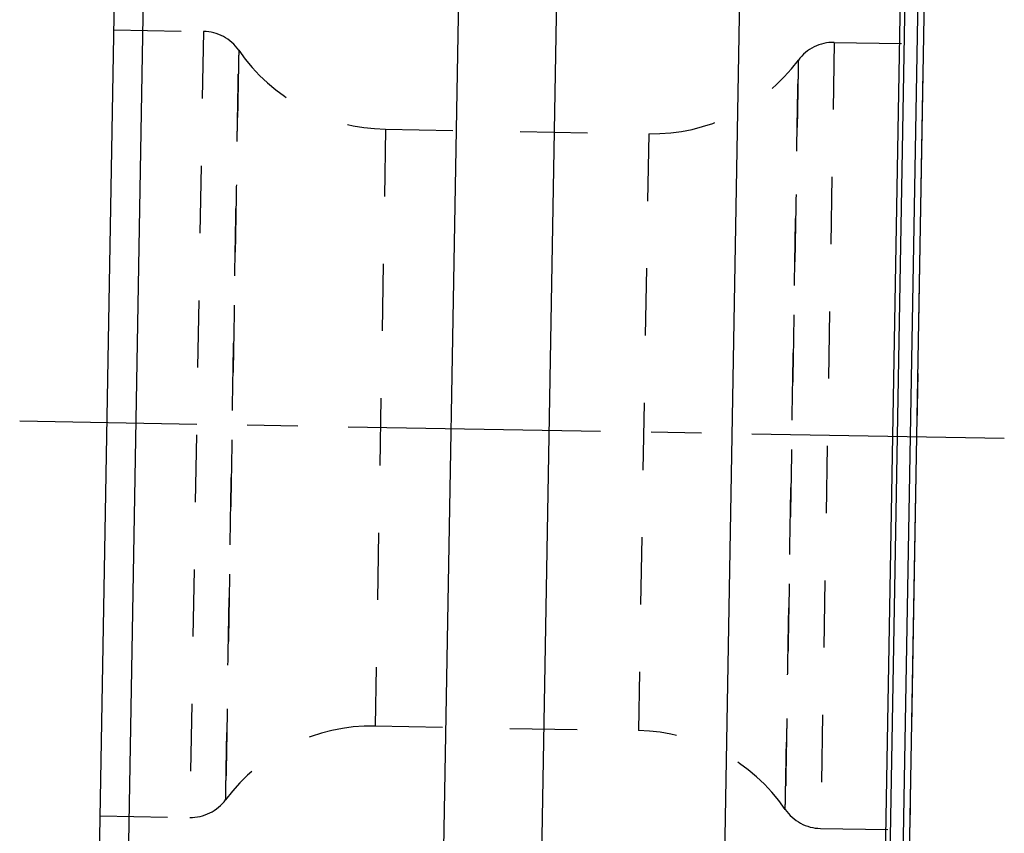
# Model space of a CAD drawing. Units: millimetres. Extents: x 0 to 420, y 0 to 297.
# Drawn here: x 133 to 167, y 139 to 167 of the extents above; entities that cross this region are included whole.
import ezdxf

# ---------------------------------------------------------------- set-up
doc = ezdxf.new("R2010")
doc.units = ezdxf.units.MM
doc.header["$LTSCALE"] = 23.1
for name, pattern in [('CENTER', [0.6, 0.375, -0.075, 0.075, -0.075]), ('DOT', [0.2, 0.1, -0.1]), ('HIDDEN', [0.2, 0.1, -0.1])]:
    doc.linetypes.add(name, pattern=pattern)
doc.layers.get('0').update_dxf_attribs({"linetype": 'CONTINUOUS'})
for name, color, linetype in [('607365352-000_AXIS', 7, 'CONTINUOUS'), ('607365352-000_CL', 7, 'CONTINUOUS'), ('607365352-000_HL', 7, 'CONTINUOUS'), ('DEFAULT_2', 6, 'HIDDEN'), ('INSERT_DESIGN', 7, 'CONTINUOUS')]:
    doc.layers.add(name, color=color, linetype=linetype)

msp = doc.modelspace()

# ---------------------------------------------------------------- linework, layer by layer
at = {"color": 9, "linetype": 'DOT'}
for points, knots in [([(140.1965, 148.7765), (140.2051, 149.2667), (140.2224, 150.2595), (140.2482, 151.7602), (140.2737, 153.2768), (140.3003, 154.7879), (140.3269, 156.2724), (140.352, 157.7095), (140.3761, 159.0788), (140.3993, 160.3614), (140.4169, 161.3677), (140.4297, 162.1162), (140.4385, 162.6302), (140.447, 163.11), (140.4549, 163.5538), (140.462, 163.9603), (140.4683, 164.328), (140.4739, 164.6557), (140.478, 164.9031), (140.481, 165.0801), (140.4831, 165.1967), (140.485, 165.3025), (140.4868, 165.3974), (140.4883, 165.4813), (140.4897, 165.5541), (140.4907, 165.6079), (140.4914, 165.6454), (140.4918, 165.6693), (140.4922, 165.6904), (140.4925, 165.7088), (140.4928, 165.7243), (140.493, 165.737), (140.4931, 165.7459), (140.4932, 165.7515), (140.4932, 165.7548), (140.4932, 165.7572), (140.4933, 165.759), (140.4932, 165.7601), (140.4933, 165.7606), (140.4933, 165.7607)], [0, 0, 0, 0, 0.0865901, 0.1753632, 0.2650746, 0.3544675, 0.4422799, 0.5272917, 0.6082979, 0.6841557, 0.7538371, 0.7860536, 0.8163573, 0.8446343, 0.8707945, 0.8947528, 0.9164296, 0.9357471, 0.9526301, 0.9601354, 0.9670053, 0.9732353, 0.9788221, 0.9837623, 0.9880525, 0.9916898, 0.9932629, 0.9946719, 0.9959164, 0.9969962, 0.997911, 0.9986604, 0.9992442, 0.999474, 0.9996622, 0.999809, 0.9999142, 0.9999779, 1, 1, 1, 1]), ([(159.404, 148.4412), (159.4124, 148.9314), (159.4297, 149.9243), (159.4563, 151.4249), (159.4838, 152.9415), (159.51, 154.4526), (159.5352, 155.9371), (159.5603, 157.3742), (159.584, 158.7435), (159.6055, 160.0261), (159.6231, 161.0325), (159.6365, 161.7809), (159.6455, 162.295), (159.6538, 162.7747), (159.6614, 163.2185), (159.6685, 163.625), (159.675, 163.9927), (159.6809, 164.3204), (159.6854, 164.5678), (159.6885, 164.7448), (159.6906, 164.8614), (159.6923, 164.9672), (159.6939, 165.0621), (159.6952, 165.146), (159.6964, 165.2188), (159.6973, 165.2726), (159.6979, 165.3101), (159.6983, 165.334), (159.6987, 165.3552), (159.699, 165.3735), (159.6993, 165.389), (159.6995, 165.4018), (159.6997, 165.4106), (159.6998, 165.4163), (159.6999, 165.4195), (159.7, 165.422), (159.7, 165.4238), (159.7001, 165.4248), (159.7, 165.4254), (159.7001, 165.4255)], [0, 0, 0, 0, 0.0865901, 0.1753632, 0.2650746, 0.3544675, 0.4422799, 0.5272917, 0.6082979, 0.6841556, 0.7538371, 0.7860536, 0.8163573, 0.8446343, 0.8707944, 0.8947528, 0.9164296, 0.9357472, 0.9526301, 0.9601355, 0.9670054, 0.9732354, 0.9788221, 0.9837623, 0.9880524, 0.9916898, 0.9932629, 0.9946718, 0.9959164, 0.9969962, 0.9979109, 0.9986604, 0.9992442, 0.9994739, 0.9996622, 0.999809, 0.9999142, 0.9999779, 1, 1, 1, 1]), ([(140.044, 140.0224), (140.044, 140.0224), (140.044, 140.0228), (140.044, 140.023), (140.044, 140.0239), (140.044, 140.0254), (140.044, 140.0283), (140.0441, 140.0325), (140.0442, 140.0379), (140.0443, 140.0446), (140.0444, 140.0526), (140.0447, 140.0656), (140.045, 140.0849), (140.0456, 140.1117), (140.0462, 140.1433), (140.0469, 140.1798), (140.0476, 140.2211), (140.0488, 140.2857), (140.0505, 140.3783), (140.0526, 140.5036), (140.055, 140.6475), (140.0577, 140.8099), (140.0606, 140.9905), (140.0639, 141.1892), (140.0675, 141.4056), (140.0715, 141.6396), (140.0776, 141.9853), (140.0858, 142.458), (140.0962, 143.0718), (140.1076, 143.745), (140.1201, 144.4738), (140.1341, 145.2537), (140.1491, 146.0801), (140.1645, 146.9476), (140.1804, 147.851), (140.1911, 148.4647), (140.1965, 148.7765)], [0, 0, 0, 0, 0.0000158, 0.0000664, 0.0001519, 0.0002722, 0.0006174, 0.0011022, 0.0017268, 0.0024912, 0.0033954, 0.0044397, 0.006947, 0.0100106, 0.0136282, 0.0177972, 0.0225153, 0.02778, 0.0399391, 0.0542531, 0.0706997, 0.0892568, 0.1099, 0.1326032, 0.1573404, 0.1840788, 0.2127707, 0.2758149, 0.3460677, 0.4231155, 0.506525, 0.59582, 0.6904126, 0.7897098, 0.8931348, 1, 1, 1, 1]), ([(159.2508, 139.6872), (159.2508, 139.6871), (159.2508, 139.6875), (159.2509, 139.6878), (159.2509, 139.6886), (159.2509, 139.6902), (159.251, 139.693), (159.2511, 139.6972), (159.2512, 139.7027), (159.2513, 139.7094), (159.2514, 139.7173), (159.2516, 139.7303), (159.2519, 139.7496), (159.2524, 139.7764), (159.2529, 139.8081), (159.2534, 139.8446), (159.2541, 139.8859), (159.2552, 139.9505), (159.2568, 140.0431), (159.259, 140.1683), (159.2616, 140.3122), (159.2646, 140.4746), (159.268, 140.6552), (159.2717, 140.8539), (159.2756, 141.0704), (159.2797, 141.3043), (159.2858, 141.65), (159.2941, 142.1227), (159.305, 142.7365), (159.3172, 143.4097), (159.3301, 144.1385), (159.3433, 144.9185), (159.3572, 145.7448), (159.372, 146.6124), (159.3877, 147.5158), (159.3985, 148.1294), (159.404, 148.4412)], [0, 0, 0, 0, 0.0000158, 0.0000664, 0.0001519, 0.0002722, 0.0006174, 0.0011022, 0.0017268, 0.0024911, 0.0033954, 0.0044397, 0.006947, 0.0100106, 0.0136282, 0.0177972, 0.0225153, 0.02778, 0.0399392, 0.0542532, 0.0706998, 0.0892568, 0.1098999, 0.1326031, 0.1573403, 0.1840787, 0.2127706, 0.2758148, 0.3460676, 0.4231154, 0.506525, 0.59582, 0.6904125, 0.7897098, 0.8931348, 1, 1, 1, 1])]:
    msp.add_open_spline(points, degree=3, knots=knots, dxfattribs=at)
at = {"layer": '607365352-000_AXIS', "color": 1, "linetype": 'CENTER'}
msp.add_line((166.7695, 152.429), (132.9746, 153.0189), dxfattribs=at)
at = {"layer": '607365352-000_CL', "color": 9, "linetype": 'CONTINUOUS'}
for p, q in [((151.6225, 180.1788), (150.8477, 135.7902)), ((157.1227, 134.7598), (157.917, 180.2704)), ((163.4154, 179.9138), (162.6628, 136.7946)), ((162.8334, 136.8384), (163.5829, 179.7743)), ((164.0085, 179.206), (163.2701, 136.9037))]:
    msp.add_line(p, q, dxfattribs=at)
at = {"layer": '607365352-000_CL', "color": 7, "linetype": 'CONTINUOUS'}
for p, q in [((135.5071, 126.2104), (136.4412, 179.7226)), ((163.3197, 126.6876), (164.2202, 178.2752)), ((136.7226, 138.5475), (137.384, 176.4358)), ((148.1805, 176.1446), (147.521, 138.359))]:
    msp.add_line(p, q, dxfattribs=at)
at = {"layer": '607365352-000_HL', "color": 6, "linetype": 'HIDDEN'}
for p, q in [((136.2098, 166.4645), (139.2825, 166.4108)), ((160.9328, 166.0329), (164.0055, 165.9793)), ((145.5346, 163.0512), (154.5672, 162.8935)), ((145.1768, 142.5543), (154.2095, 142.3967)), ((135.7385, 139.4686), (138.8113, 139.415)), ((160.4616, 139.037), (163.5343, 138.9834))]:
    msp.add_line(p, q, dxfattribs=at)
for centre, radius, start, end in [((139.2563, 164.9123), 1.5, 34.44693, 89), ((160.9066, 164.5344), 1.5, 89, 143.55307), ((145.6437, 169.301), 6.2498, 214.5036, 268.99931), ((154.6763, 169.1433), 6.2498, 269.00069, 323.4964), ((145.0677, 136.3046), 6.2498, 89.00069, 143.4964), ((154.1004, 136.1469), 6.2498, 34.5036, 88.99931), ((138.8374, 140.9135), 1.5, 269, 323.55307), ((160.4877, 140.5356), 1.5, 214.44693, 269)]:
    msp.add_arc(centre, radius, start, end, dxfattribs=at)
at = {"layer": 'DEFAULT_2', "color": 6, "linetype": 'DOT'}
for p, q in [((139.2825, 166.4108), (138.8113, 139.415)), ((160.9328, 166.0329), (160.4616, 139.037)), ((145.5345, 163.0512), (145.1768, 142.5543)), ((154.5673, 162.8935), (154.2095, 142.3967))]:
    msp.add_line(p, q, dxfattribs=at)
for points, knots in [([(140.4933, 165.7607), (140.4932, 165.7608), (140.4933, 165.7604), (140.4932, 165.7601), (140.4932, 165.7593), (140.4931, 165.7577), (140.4931, 165.7549), (140.493, 165.7507), (140.4929, 165.7452), (140.4928, 165.7385), (140.4927, 165.7306), (140.4924, 165.7176), (140.4921, 165.6983), (140.4917, 165.6715), (140.4912, 165.6398), (140.4906, 165.6033), (140.49, 165.562), (140.4889, 165.4974), (140.4873, 165.4048), (140.4851, 165.2796), (140.4825, 165.1357), (140.4795, 164.9733), (140.4761, 164.7926), (140.4724, 164.594), (140.4685, 164.3775), (140.4644, 164.1436), (140.4583, 163.7979), (140.45, 163.3252), (140.439, 162.7114), (140.4269, 162.0382), (140.4139, 161.3094), (140.4008, 160.5294), (140.3869, 159.7031), (140.372, 158.8355), (140.3564, 157.9321), (140.3456, 157.3185), (140.3401, 157.0067)], [0, 0, 0, 0, 0.0000158, 0.0000664, 0.0001519, 0.0002722, 0.0006174, 0.0011022, 0.0017268, 0.0024912, 0.0033954, 0.0044397, 0.006947, 0.0100106, 0.0136282, 0.0177972, 0.0225153, 0.02778, 0.0399391, 0.0542531, 0.0706997, 0.0892568, 0.1099, 0.1326032, 0.1573404, 0.1840788, 0.2127707, 0.2758149, 0.3460677, 0.4231155, 0.506525, 0.59582, 0.6904126, 0.7897098, 0.8931348, 1, 1, 1, 1]), ([(159.7001, 165.4255), (159.7001, 165.4255), (159.7001, 165.4251), (159.7001, 165.4249), (159.7001, 165.424), (159.7001, 165.4225), (159.7, 165.4196), (159.7, 165.4154), (159.6999, 165.4099), (159.6998, 165.4032), (159.6996, 165.3953), (159.6994, 165.3823), (159.699, 165.363), (159.6985, 165.3362), (159.6979, 165.3046), (159.6972, 165.2681), (159.6964, 165.2268), (159.6952, 165.1622), (159.6936, 165.0696), (159.6914, 164.9443), (159.689, 164.8004), (159.6864, 164.638), (159.6834, 164.4574), (159.6802, 164.2587), (159.6766, 164.0422), (159.6725, 163.8083), (159.6665, 163.4626), (159.6583, 162.9899), (159.6478, 162.3761), (159.6365, 161.7029), (159.624, 160.9741), (159.6099, 160.1941), (159.595, 159.3678), (159.5796, 158.5002), (159.5637, 157.5969), (159.553, 156.9832), (159.5476, 156.6714)], [0, 0, 0, 0, 0.0000158, 0.0000664, 0.0001519, 0.0002722, 0.0006174, 0.0011022, 0.0017268, 0.0024911, 0.0033954, 0.0044397, 0.006947, 0.0100106, 0.0136282, 0.0177972, 0.0225153, 0.02778, 0.0399392, 0.0542532, 0.0706998, 0.0892568, 0.1098999, 0.1326031, 0.1573403, 0.1840787, 0.2127706, 0.2758148, 0.3460676, 0.4231154, 0.506525, 0.59582, 0.6904125, 0.7897098, 0.8931348, 1, 1, 1, 1]), ([(140.3401, 157.0067), (140.3316, 156.5164), (140.3143, 155.5236), (140.2877, 154.0229), (140.2603, 152.5064), (140.2341, 150.9953), (140.2089, 149.5107), (140.1838, 148.0737), (140.1601, 146.7043), (140.1385, 145.4218), (140.121, 144.4154), (140.1076, 143.667), (140.0985, 143.1529), (140.0902, 142.6732), (140.0826, 142.2293), (140.0756, 141.8229), (140.0691, 141.4552), (140.0632, 141.1275), (140.0587, 140.8801), (140.0555, 140.7031), (140.0535, 140.5864), (140.0517, 140.4806), (140.0502, 140.3858), (140.0488, 140.3019), (140.0477, 140.229), (140.0468, 140.1752), (140.0461, 140.1378), (140.0457, 140.1138), (140.0454, 140.0927), (140.045, 140.0744), (140.0448, 140.0588), (140.0445, 140.0461), (140.0444, 140.0373), (140.0442, 140.0316), (140.0442, 140.0284), (140.0441, 140.0259), (140.0441, 140.0241), (140.0439, 140.0231), (140.0441, 140.0225), (140.044, 140.0224)], [0, 0, 0, 0, 0.0865901, 0.1753632, 0.2650746, 0.3544675, 0.4422799, 0.5272917, 0.6082979, 0.6841557, 0.7538371, 0.7860536, 0.8163573, 0.8446343, 0.8707945, 0.8947528, 0.9164296, 0.9357471, 0.9526301, 0.9601354, 0.9670053, 0.9732353, 0.9788221, 0.9837623, 0.9880525, 0.9916898, 0.9932629, 0.9946719, 0.9959164, 0.9969962, 0.997911, 0.9986604, 0.9992442, 0.999474, 0.9996622, 0.999809, 0.9999142, 0.9999779, 1, 1, 1, 1]), ([(159.5476, 156.6714), (159.539, 156.1812), (159.5216, 155.1884), (159.4958, 153.6877), (159.4703, 152.1711), (159.4438, 150.66), (159.4171, 149.1755), (159.3921, 147.7384), (159.368, 146.3691), (159.3448, 145.0865), (159.3272, 144.0802), (159.3144, 143.3317), (159.3056, 142.8177), (159.2971, 142.3379), (159.2892, 141.8941), (159.2821, 141.4876), (159.2757, 141.1199), (159.2702, 140.7922), (159.2661, 140.5448), (159.263, 140.3678), (159.261, 140.2512), (159.2591, 140.1454), (159.2573, 140.0505), (159.2557, 139.9666), (159.2544, 139.8938), (159.2534, 139.84), (159.2527, 139.8025), (159.2523, 139.7786), (159.2519, 139.7575), (159.2516, 139.7391), (159.2513, 139.7236), (159.2511, 139.7109), (159.251, 139.702), (159.2509, 139.6963), (159.2508, 139.6931), (159.2509, 139.6907), (159.2508, 139.6888), (159.2509, 139.6878), (159.2507, 139.6873), (159.2508, 139.6872)], [0, 0, 0, 0, 0.0865901, 0.1753632, 0.2650746, 0.3544675, 0.4422799, 0.5272917, 0.6082979, 0.6841556, 0.7538371, 0.7860536, 0.8163573, 0.8446343, 0.8707944, 0.8947528, 0.9164296, 0.9357472, 0.9526301, 0.9601355, 0.9670054, 0.9732354, 0.9788221, 0.9837623, 0.9880524, 0.9916898, 0.9932629, 0.9946718, 0.9959164, 0.9969962, 0.9979109, 0.9986604, 0.9992442, 0.9994739, 0.9996622, 0.999809, 0.9999142, 0.9999779, 1, 1, 1, 1])]:
    msp.add_open_spline(points, degree=3, knots=knots, dxfattribs=at)
at = {"layer": 'INSERT_DESIGN', "color": 6, "linetype": 'CENTER'}
msp.add_line((163.3543, 128.6725), (164.1855, 176.2902), dxfattribs=at)

doc.saveas('drawing.dxf')
